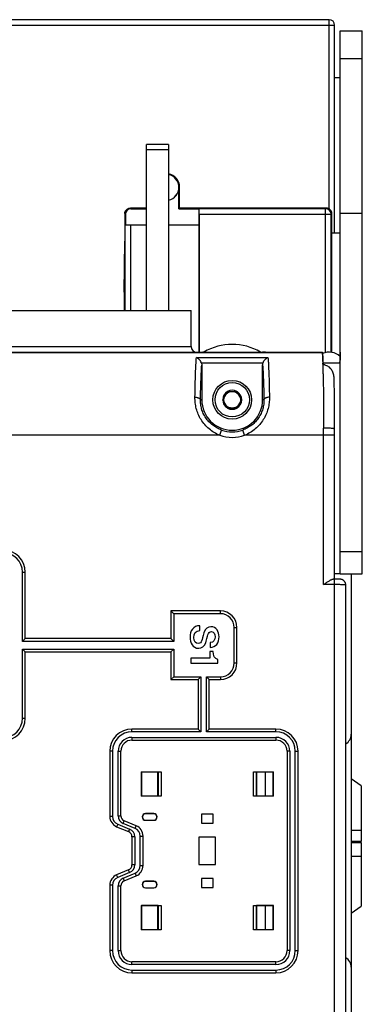
# Model space of a CAD drawing. Units: millimetres. Extents: x 0 to 1189, y 0 to 841.
# Drawn here: x 220 to 282, y 382 to 560 of the extents above; entities that cross this region are included whole.
import ezdxf

# ---------------------------------------------------------------- set-up
doc = ezdxf.new("R2010")
doc.units = ezdxf.units.MM
doc.header["$LTSCALE"] = 65.395
doc.layers.get('0').update_dxf_attribs({"linetype": 'CONTINUOUS'})
for name, color, linetype in [('08_DRAFTS', 7, 'CONTINUOUS'), ('09_ROUNDS', 7, 'CONTINUOUS'), ('10_CHAMFER', 7, 'CONTINUOUS')]:
    doc.layers.add(name, color=color, linetype=linetype)

msp = doc.modelspace()

# ---------------------------------------------------------------- linework, layer by layer
at = {"color": 7, "linetype": 'CONTINUOUS'}
for p, q in [((282.349, 524.719), (278.349, 524.719)), ((215.649, 507.219), (251.449, 507.219)), ((278.065, 497.719), (275.254, 497.719)), ((257.983, 492.619), (257.117, 491.119)), ((257.983, 492.619), (259.715, 492.619)), ((260.581, 491.119), (259.715, 492.619)), ((257.117, 491.119), (257.983, 489.619)), ((259.715, 489.619), (260.581, 491.119)), ((257.983, 489.619), (259.715, 489.619)), ((278.349, 459.719), (277.351, 459.719)), ((280.349, 459.719), (280.349, 430.752)), ((253.015, 449.473), (253.015, 450.348)), ((254.871, 447.288), (254.871, 446.413)), ((254.808, 444.466), (251.349, 444.466)), ((251.349, 444.466), (251.349, 443.591)), ((255.438, 445.67), (254.808, 445.67)), ((254.808, 445.67), (254.808, 444.466)), ((251.349, 443.591), (256.251, 443.591)), ((256.251, 443.591), (256.251, 444.242))]:
    msp.add_line(p, q, dxfattribs=at)
for radius in [3.5, 3.1, 1.5]:
    msp.add_circle((258.849, 491.119), radius, dxfattribs=at)
for centre, radius, start, end in [((276.349, 496.719), 3, 48.20865, 113.14133), ((258.849, 491.119), 1.72, 120.70278, 179.29722), ((258.849, 491.119), 1.72, 60.70278, 119.29722), ((258.849, 491.119), 1.72, 0.70278, 59.29722), ((258.849, 491.119), 1.72, 180.70278, 239.29722), ((258.849, 491.119), 1.72, 300.70278, 359.29722), ((258.849, 491.119), 1.72, 240.70278, 299.29722)]:
    msp.add_arc(centre, radius, start, end, dxfattribs=at)
msp.add_open_spline([(278.349, 499.719), (278.349, 499.604), (278.349, 499.376), (278.348, 499.038), (278.345, 498.715), (278.336, 498.458), (278.322, 498.267), (278.307, 498.138), (278.287, 498.021), (278.26, 497.92), (278.226, 497.836), (278.183, 497.771), (278.128, 497.728), (278.085, 497.719), (278.065, 497.719)], degree=3, knots=[0, 0, 0, 0, 0.1644298, 0.3259067, 0.4810732, 0.6257311, 0.6924814, 0.7544609, 0.8108164, 0.8607287, 0.9036457, 0.9397185, 0.970582, 1, 1, 1, 1], dxfattribs=at)
for points in [[(253.015, 450.348), (251.776, 450.327), (251.23, 449.403), (251.23, 448.261)], [(254.997, 450.159), (254.479, 450.159), (253.961, 449.907), (253.728, 449.053)], [(256.468, 448.331), (256.468, 449.235), (255.999, 450.159), (254.997, 450.159)], [(251.23, 448.261), (251.23, 447.267), (251.678, 446.273), (252.798, 446.273)], [(251.944, 448.205), (251.944, 448.906), (252.245, 449.473), (253.015, 449.473)], [(252.7, 447.148), (252.322, 447.148), (251.944, 447.435), (251.944, 448.205)], [(253.728, 449.053), (253.541, 448.366), (253.45, 447.911), (253.317, 447.561)], [(254.073, 447.246), (254.15, 447.505), (254.437, 448.612), (254.458, 448.689)], [(254.458, 448.689), (254.556, 449.046), (254.752, 449.284), (255.102, 449.284)], [(255.754, 448.366), (255.754, 447.764), (255.515, 447.33), (254.871, 447.288)], [(254.871, 446.413), (255.915, 446.413), (256.468, 447.288), (256.468, 448.331)], [(255.102, 449.284), (255.606, 449.284), (255.754, 448.773), (255.754, 448.366)], [(253.317, 447.561), (253.24, 447.358), (253.085, 447.148), (252.7, 447.148)], [(252.798, 446.273), (253.317, 446.273), (253.877, 446.588), (254.073, 447.246)], [(256.251, 444.242), (255.663, 444.361), (255.431, 444.998), (255.438, 445.67)]]:
    msp.add_open_spline(points, degree=3, dxfattribs=at)
at = {"layer": '08_DRAFTS', "color": 7, "linetype": 'CONTINUOUS'}
for p, q in [((278.349, 549.219), (277.349, 549.219)), ((249.24, 525.61), (249.24, 529.469)), ((249.349, 529.469), (249.24, 529.469)), ((249.349, 525.719), (249.349, 529.469)), ((249.349, 525.719), (249.24, 525.61)), ((249.24, 525.61), (252.879, 525.61)), ((252.879, 522.719), (252.879, 525.61)), ((239.567, 522.719), (243.349, 522.719)), ((247.349, 522.719), (252.879, 522.719)), ((252.849, 522.719), (252.849, 499.719)), ((242.407, 423.961), (242.449, 423.919)), ((242.407, 423.961), (242.407, 419.577)), ((245.449, 423.919), (242.449, 423.919)), ((242.449, 423.919), (242.449, 419.619)), ((245.449, 419.619), (245.449, 423.919)), ((266.249, 423.919), (263.249, 423.919)), ((263.249, 423.919), (263.249, 419.619)), ((266.291, 423.961), (266.249, 423.919)), ((266.249, 419.619), (266.249, 423.919)), ((266.291, 419.577), (266.291, 423.961)), ((242.407, 419.577), (242.449, 419.619)), ((242.449, 419.619), (245.449, 419.619)), ((263.249, 419.619), (266.249, 419.619)), ((266.291, 419.577), (266.249, 419.619)), ((244.699, 416.422), (243.199, 416.422)), ((243.199, 416.422), (243.199, 416.387)), ((244.699, 416.387), (243.199, 416.387)), ((244.699, 416.422), (244.699, 416.387)), ((255.399, 416.319), (253.299, 416.319)), ((253.299, 416.319), (253.299, 414.719)), ((255.399, 414.719), (255.399, 416.319)), ((243.199, 415.257), (244.699, 415.257)), ((243.199, 415.222), (243.199, 415.257)), ((243.199, 415.222), (244.699, 415.222)), ((244.699, 415.222), (244.699, 415.257)), ((253.299, 414.719), (255.399, 414.719)), ((255.849, 412.169), (252.849, 412.169)), ((252.849, 412.169), (252.849, 407.269)), ((255.849, 407.269), (255.849, 412.169)), ((252.849, 407.269), (255.849, 407.269)), ((244.699, 404.219), (243.199, 404.219)), ((243.199, 404.219), (243.199, 404.184)), ((244.699, 404.184), (243.199, 404.184)), ((244.699, 404.219), (244.699, 404.184)), ((255.399, 404.719), (253.299, 404.719)), ((253.299, 404.719), (253.299, 403.119)), ((255.399, 403.119), (255.399, 404.719)), ((243.199, 403.054), (244.699, 403.054)), ((243.199, 403.019), (243.199, 403.054)), ((243.199, 403.019), (244.699, 403.019)), ((244.699, 403.019), (244.699, 403.054)), ((253.299, 403.119), (255.399, 403.119)), ((242.407, 399.861), (242.449, 399.819)), ((242.407, 399.861), (242.407, 395.477)), ((266.291, 399.861), (266.249, 399.819)), ((266.291, 395.477), (266.291, 399.861)), ((245.449, 399.819), (242.449, 399.819)), ((242.449, 399.819), (242.449, 395.519)), ((245.449, 395.519), (245.449, 399.819)), ((266.249, 399.819), (263.249, 399.819)), ((263.249, 399.819), (263.249, 395.519)), ((266.249, 395.519), (266.249, 399.819)), ((242.407, 395.477), (242.449, 395.519)), ((242.449, 395.519), (245.449, 395.519)), ((263.249, 395.519), (266.249, 395.519)), ((266.291, 395.477), (266.249, 395.519))]:
    msp.add_line(p, q, dxfattribs=at)
for centre, radius, start, end in [((246.849, 529.469), 2.5, 0, 78.45808), ((246.849, 529.469), 2.369, 282.18527, 77.81473), ((246.849, 529.469), 2.391, 282.07328, 360), ((258.849, 491.119), 5.5, 180, 360), ((243.199, 415.822), 0.6, 90, 270), ((243.199, 415.822), 0.565, 90, 270), ((244.699, 415.822), 0.6, 270, 90), ((244.699, 415.822), 0.565, 270, 90), ((243.199, 403.619), 0.6, 90, 270), ((243.199, 403.619), 0.565, 90, 270), ((244.699, 403.619), 0.6, 270, 90), ((244.699, 403.619), 0.565, 270, 90)]:
    msp.add_arc(centre, radius, start, end, dxfattribs=at)
at = {"layer": '09_ROUNDS', "color": 7, "linetype": 'CONTINUOUS'}
for p, q in [((276.349, 559.719), (133.349, 559.719)), ((133.349, 558.719), (277.349, 558.719)), ((276.349, 525.585), (276.349, 559.719)), ((277.349, 521.219), (277.349, 558.719)), ((278.349, 459.719), (278.349, 557.719)), ((278.349, 557.719), (282.349, 557.719)), ((278.349, 552.719), (282.349, 552.719)), ((243.349, 507.219), (243.349, 537.219)), ((247.349, 537.219), (243.349, 537.219)), ((247.349, 537.219), (247.349, 507.219)), ((247.349, 536.219), (243.349, 536.219)), ((239.458, 524.719), (239.458, 519.719)), ((239.567, 524.61), (239.458, 524.719)), ((239.567, 524.61), (239.567, 522.719)), ((243.349, 525.719), (240.458, 525.719)), ((240.567, 525.61), (240.458, 525.719)), ((240.567, 525.61), (243.349, 525.61)), ((275.849, 525.719), (249.349, 525.719)), ((252.893, 525.597), (252.879, 525.61)), ((275.727, 525.597), (252.893, 525.597)), ((252.901, 524.597), (252.901, 499.719)), ((252.901, 524.597), (276.727, 524.597)), ((275.727, 525.597), (275.849, 525.719)), ((275.727, 499.654), (275.727, 525.597)), ((276.727, 524.597), (276.849, 524.719)), ((276.727, 499.695), (276.727, 524.597)), ((276.849, 499.676), (276.849, 524.719)), ((239.528, 507.219), (239.528, 522.719)), ((239.528, 522.719), (239.567, 522.719)), ((240.528, 507.219), (240.528, 522.719)), ((239.358, 510.526), (239.458, 519.719)), ((239.358, 510.526), (239.358, 507.219)), ((239.358, 510.526), (239.358, 510.519)), ((251.449, 500.719), (251.449, 507.219)), ((201.849, 499.719), (253.746, 499.719)), ((210.68, 499.684), (275.14, 499.684)), ((210.696, 499.681), (275.14, 499.681)), ((215.649, 500.719), (251.449, 500.719)), ((263.952, 499.719), (268.349, 499.719)), ((268.349, 499.719), (268.349, 499.684)), ((275.14, 499.684), (275.14, 499.681)), ((275.14, 499.681), (275.142, 499.681)), ((275.14, 499.681), (275.14, 499.681)), ((275.14, 499.681), (275.14, 499.681)), ((252.383, 498.73), (265.314, 498.73)), ((253.276, 497.796), (264.421, 497.796)), ((253.349, 497.385), (253.349, 491.119)), ((264.349, 491.119), (264.349, 497.385)), ((253.122, 491.119), (253.349, 491.119)), ((264.575, 491.119), (264.349, 491.119)), ((256.611, 484.719), (256.941, 485.663)), ((261.087, 484.719), (260.757, 485.663)), ((277.351, 485.088), (277.35, 485.472)), ((256.611, 484.719), (142.087, 484.719)), ((277.351, 484.719), (261.087, 484.719)), ((275.351, 457.757), (275.351, 484.719)), ((278.349, 463.731), (282.349, 463.731)), ((220.969, 447.512), (220.969, 460.012)), ((220.969, 460.012), (221.469, 460.012)), ((221.469, 448.012), (221.469, 460.012)), ((277.78, 458.754), (277.62, 458.756)), ((278.349, 459.719), (282.349, 459.719)), ((277.351, 457.757), (275.351, 457.757)), ((279.351, 361.716), (279.351, 457.722)), ((256.713, 453.012), (247.785, 453.012)), ((247.785, 453.012), (247.785, 448.012)), ((247.785, 453.012), (248.285, 452.512)), ((256.713, 452.512), (248.285, 452.512)), ((248.285, 452.512), (248.285, 447.512)), ((256.713, 452.512), (256.713, 453.012)), ((259.213, 450.012), (259.713, 450.012)), ((259.213, 443.627), (259.213, 450.012)), ((259.713, 443.627), (259.713, 450.012)), ((221.469, 448.012), (220.969, 447.512)), ((247.785, 448.012), (221.469, 448.012)), ((247.785, 448.012), (248.285, 447.512)), ((248.285, 447.512), (220.969, 447.512)), ((220.969, 433.627), (220.969, 446.127)), ((220.969, 446.127), (248.285, 446.127)), ((221.469, 445.627), (220.969, 446.127)), ((247.785, 445.627), (248.285, 446.127)), ((248.285, 446.127), (248.285, 441.127)), ((221.469, 433.627), (221.469, 445.627)), ((221.469, 445.627), (247.785, 445.627)), ((247.785, 445.627), (247.785, 440.627)), ((259.213, 443.627), (259.713, 443.627)), ((247.785, 440.627), (248.285, 441.127)), ((248.285, 441.127), (253.212, 441.127)), ((252.712, 440.627), (253.212, 441.127)), ((253.212, 441.127), (253.212, 431.196)), ((254.212, 441.127), (256.713, 441.127)), ((254.212, 431.196), (254.212, 441.127)), ((254.712, 440.627), (254.212, 441.127)), ((256.713, 441.127), (256.713, 440.627)), ((247.785, 440.627), (252.712, 440.627)), ((252.712, 440.627), (252.712, 431.696)), ((254.712, 440.627), (256.713, 440.627)), ((254.712, 431.696), (254.712, 440.627)), ((220.969, 433.627), (221.469, 433.627)), ((252.712, 431.696), (240.749, 431.696)), ((240.749, 431.196), (240.749, 431.696)), ((253.212, 431.196), (240.749, 431.196)), ((240.749, 430.196), (266.749, 430.196)), ((240.749, 430.196), (240.749, 429.696)), ((252.712, 431.696), (253.212, 431.196)), ((254.712, 431.696), (254.212, 431.196)), ((266.749, 431.196), (254.212, 431.196)), ((266.749, 431.696), (254.712, 431.696)), ((266.749, 431.196), (266.749, 431.696)), ((266.749, 430.196), (266.749, 429.696)), ((280.349, 430.752), (280.349, 359.719)), ((240.749, 429.696), (266.749, 429.696)), ((237.249, 427.696), (236.749, 427.696)), ((236.749, 427.696), (236.749, 415.913)), ((237.249, 427.696), (237.249, 415.913)), ((238.249, 427.696), (238.749, 427.696)), ((238.249, 416.04), (238.249, 427.696)), ((238.749, 416.04), (238.749, 427.696)), ((269.249, 427.696), (268.749, 427.696)), ((268.749, 427.696), (268.749, 391.696)), ((269.249, 427.696), (269.249, 391.696)), ((270.249, 427.696), (270.749, 427.696)), ((270.249, 391.696), (270.249, 427.696)), ((270.749, 391.696), (270.749, 427.696)), ((264.849, 419.619), (264.849, 423.919)), ((237.249, 415.913), (236.749, 415.913)), ((238.249, 416.04), (238.749, 416.04)), ((238.175, 414.527), (237.983, 414.065)), ((237.983, 414.065), (240.131, 413.175)), ((238.175, 414.527), (240.323, 413.637)), ((239.175, 414.654), (239.366, 415.116)), ((241.323, 413.764), (239.175, 414.654)), ((241.514, 414.226), (239.366, 415.116)), ((241.323, 413.764), (241.514, 414.226)), ((240.323, 413.637), (240.131, 413.175)), ((242.249, 412.378), (242.749, 412.378)), ((242.249, 407.061), (242.249, 412.378)), ((242.749, 407.061), (242.749, 412.378)), ((241.249, 412.251), (240.749, 412.251)), ((240.749, 412.251), (240.749, 407.188)), ((241.249, 412.251), (241.249, 407.188)), ((241.249, 407.188), (240.749, 407.188)), ((242.249, 407.061), (242.749, 407.061)), ((240.131, 406.264), (237.983, 405.374)), ((238.175, 404.912), (237.983, 405.374)), ((240.323, 405.802), (238.175, 404.912)), ((239.175, 404.785), (241.323, 405.675)), ((239.366, 404.323), (241.514, 405.213)), ((240.323, 405.802), (240.131, 406.264)), ((241.323, 405.675), (241.514, 405.213)), ((237.249, 403.526), (236.749, 403.526)), ((236.749, 403.526), (236.749, 391.696)), ((237.249, 403.526), (237.249, 391.696)), ((238.249, 403.399), (238.749, 403.399)), ((238.249, 391.696), (238.249, 403.399)), ((238.749, 391.696), (238.749, 403.399)), ((239.175, 404.785), (239.366, 404.323)), ((264.849, 395.519), (264.849, 399.819)), ((237.249, 391.696), (236.749, 391.696)), ((238.249, 391.696), (238.749, 391.696)), ((269.249, 391.696), (268.749, 391.696)), ((270.249, 391.696), (270.749, 391.696)), ((266.749, 389.696), (240.749, 389.696)), ((240.749, 389.196), (240.749, 389.696)), ((266.749, 389.196), (240.749, 389.196)), ((266.749, 389.196), (266.749, 389.696)), ((240.749, 388.196), (266.749, 388.196)), ((240.749, 388.196), (240.749, 387.696)), ((240.749, 387.696), (266.749, 387.696)), ((266.749, 388.196), (266.749, 387.696))]:
    msp.add_line(p, q, dxfattribs=at)
at = {"layer": '09_ROUNDS', "color": 3, "linetype": 'CONTINUOUS'}
msp.add_line((282.349, 459.719), (282.349, 557.719), dxfattribs=at)
at = {"layer": '09_ROUNDS', "color": 7, "linetype": 'CONTINUOUS'}
for points in [[(277.275, 494.387), (277.271, 494.619), (277.262, 495.011)], [(277.35, 485.472), (277.348, 486.425), (277.347, 487.029), (277.344, 487.627), (277.342, 488.219), (277.339, 488.804), (277.335, 489.38), (277.331, 489.946), (277.327, 490.5), (277.322, 491.042), (277.316, 491.571), (277.31, 492.085), (277.304, 492.583), (277.298, 493.064), (277.29, 493.528), (277.283, 493.973), (277.275, 494.387)], [(277.348, 333.015), (277.35, 333.967), (277.351, 334.351), (277.351, 485.088)], [(277.62, 458.756), (277.532, 458.757), (277.439, 458.757), (277.083, 458.757)], [(277.979, 458.75), (277.917, 458.751), (277.78, 458.754)], [(279.351, 457.722), (279.35, 457.761), (279.343, 457.85), (279.328, 457.934), (279.308, 458.013), (279.282, 458.087), (279.252, 458.156), (279.218, 458.221), (279.181, 458.28), (279.142, 458.335), (279.1, 458.385), (279.057, 458.431), (279.013, 458.473), (278.968, 458.51), (278.923, 458.543), (278.878, 458.573), (278.833, 458.6), (278.789, 458.623), (278.745, 458.643), (278.703, 458.66), (278.662, 458.674), (278.624, 458.686), (278.589, 458.696), (278.557, 458.704), (278.526, 458.71), (278.498, 458.715), (278.47, 458.72), (278.442, 458.723), (278.414, 458.727), (278.386, 458.73), (278.357, 458.732), (278.326, 458.735), (278.294, 458.737), (278.259, 458.739), (278.221, 458.741), (278.18, 458.743), (278.136, 458.745), (278.088, 458.747), (277.979, 458.75)]]:
    msp.add_lwpolyline(points, dxfattribs=at)
for centre, radius, start, end in [((276.349, 558.719), 1, 0, 90), ((275.726, 524.597), 1, 0.00527, 89.99473), ((275.849, 524.719), 1, 359.9991, 90.0009), ((252.449, 500.719), 1, 180, 270), ((254.349, 495.765), 4, 98.66953, 101.47663), ((258.849, 491.119), 10, 59.31658, 120.68342), ((264.349, 495.719), 4, 82.41382, 90), ((88.407, 492.894), 186.892, 0.89991, 1.47543), ((258.849, 491.119), 5.781, 250.72693, 289.27307), ((-218.179, 484.721), 493.53, 359.99982, 0.14877), ((258.849, 491.119), 6.78, 250.72693, 289.27307), ((217.469, 460.012), 4, 0, 90), ((217.469, 460.012), 3.5, 0, 90), ((256.713, 450.012), 3, 0, 90), ((256.713, 450.012), 2.5, 0, 90), ((256.713, 443.627), 3, 270, 360), ((256.713, 443.627), 2.5, 270, 360), ((217.469, 433.627), 4, 270, 360), ((217.469, 433.627), 3.5, 270, 360), ((240.749, 427.696), 4, 90, 180), ((240.749, 427.696), 3.5, 90, 180), ((240.749, 427.696), 2.5, 90, 180), ((266.749, 427.696), 4, 0, 90), ((266.749, 427.696), 3.5, 0, 90), ((266.749, 427.696), 2.5, 0, 90), ((278.349, 430.752), 2, 300.0833, 360), ((240.749, 427.696), 2, 90, 180), ((266.749, 427.696), 2, 0, 90), ((238.749, 415.913), 2, 180, 247.5), ((238.749, 415.913), 1.5, 180, 247.5), ((239.749, 416.04), 1.5, 180, 247.5), ((239.749, 416.04), 1, 180, 247.5), ((240.749, 412.378), 2, 0, 67.5), ((239.749, 412.251), 1, 0, 67.5), ((239.749, 412.251), 1.5, 0, 67.5), ((240.749, 412.378), 1.5, 0, 67.5), ((239.749, 407.188), 1, 292.5, 360), ((239.749, 407.188), 1.5, 292.5, 360), ((240.749, 407.061), 1.5, 292.5, 360), ((240.749, 407.061), 2, 292.5, 360), ((238.749, 403.526), 2, 112.5, 180), ((238.749, 403.526), 1.5, 112.5, 180), ((239.749, 403.399), 1.5, 112.5, 180), ((239.749, 403.399), 1, 112.5, 180), ((240.749, 391.696), 4, 180, 270), ((240.749, 391.696), 3.5, 180, 270), ((240.749, 391.696), 2.5, 180, 270), ((240.749, 391.696), 2, 180, 270), ((266.749, 391.696), 4, 270, 360), ((266.749, 391.696), 3.5, 270, 360), ((266.749, 391.696), 2.5, 270, 360), ((266.749, 391.696), 2, 270, 360), ((278.349, 388.687), 2, 0, 59.9167)]:
    msp.add_arc(centre, radius, start, end, dxfattribs=at)
for centre, major_axis, ratio, start_param, end_param in [((240.567, 524.61), (-0.707, 0.707), 0.9999239, -0.7853601, 0.7853601), ((252.892, 524.597), (0, 1), 0.0087269, -1.5707963, -0.0087266)]:
    msp.add_ellipse(centre, major_axis=major_axis, ratio=ratio, start_param=start_param, end_param=end_param, dxfattribs=at)
for points, knots in [([(239.459, 524.719), (239.459, 524.721), (239.459, 524.726), (239.458, 524.738), (239.459, 524.758), (239.461, 524.791), (239.464, 524.833), (239.471, 524.883), (239.481, 524.933), (239.497, 524.998), (239.523, 525.077), (239.563, 525.169), (239.63, 525.286), (239.734, 525.418), (239.888, 525.549), (240.065, 525.646), (240.258, 525.706), (240.392, 525.719), (240.459, 525.719)], [0, 0, 0, 0, 0.0023735, 0.0096845, 0.0234846, 0.0407203, 0.0728468, 0.1048083, 0.1368296, 0.1688105, 0.2328088, 0.2968094, 0.3608151, 0.488674, 0.6165345, 0.7443874, 0.8722199, 1, 1, 1, 1]), ([(275.14, 499.681), (275.145, 499.653), (275.155, 499.58), (275.167, 499.448), (275.179, 499.269), (275.191, 499.043), (275.203, 498.772), (275.22, 498.321), (275.23, 497.961), (275.237, 497.706)], [0, 0, 0, 0, 0.0433046, 0.110469, 0.2013723, 0.3157598, 0.4532835, 0.613514, 1, 1, 1, 1]), ([(275.141, 499.684), (275.141, 499.684), (275.142, 499.683), (275.142, 499.682), (275.142, 499.681)], [0, 0, 0, 0, 0.3072144, 1, 1, 1, 1]), ([(275.254, 497.705), (275.247, 497.96), (275.235, 498.32), (275.215, 498.772), (275.201, 499.044), (275.187, 499.269), (275.174, 499.449), (275.16, 499.581), (275.149, 499.653), (275.142, 499.681)], [0, 0, 0, 0, 0.3865044, 0.5467313, 0.6842438, 0.7986149, 0.8895016, 0.95666, 1, 1, 1, 1]), ([(252.123, 491.577), (252.136, 492.347), (252.165, 493.785), (252.223, 495.768), (252.283, 497.2), (252.338, 498.146), (252.368, 498.548), (252.383, 498.73)], [0, 0, 0, 0, 0.3227343, 0.602869, 0.8311266, 0.9233785, 1, 1, 1, 1]), ([(253.276, 497.796), (253.233, 497.912), (253.121, 498.127), (252.9, 498.396), (252.654, 498.6), (252.473, 498.696), (252.383, 498.73)], [0, 0, 0, 0, 0.2798795, 0.5422644, 0.7821288, 1, 1, 1, 1]), ([(253.276, 497.796), (253.288, 497.763), (253.331, 497.63), (253.349, 497.49), (253.349, 497.385)], [0, 0, 0, 0, 0.2504779, 1, 1, 1, 1]), ([(264.349, 497.385), (264.349, 497.42), (264.355, 497.559), (264.385, 497.698), (264.421, 497.796)], [0, 0, 0, 0, 0.2505016, 1, 1, 1, 1]), ([(264.421, 497.796), (264.464, 497.912), (264.577, 498.127), (264.797, 498.396), (265.044, 498.6), (265.224, 498.696), (265.314, 498.73)], [0, 0, 0, 0, 0.2798795, 0.5422644, 0.7821288, 1, 1, 1, 1]), ([(265.314, 498.73), (265.33, 498.548), (265.359, 498.146), (265.414, 497.2), (265.474, 495.768), (265.533, 493.785), (265.562, 492.347), (265.575, 491.577)], [0, 0, 0, 0, 0.0766216, 0.1688735, 0.3971311, 0.6772657, 1, 1, 1, 1]), ([(275.754, 497.33), (275.687, 497.351), (275.563, 497.397), (275.423, 497.471), (275.337, 497.541), (275.292, 497.593), (275.263, 497.648), (275.255, 497.686), (275.254, 497.705)], [0, 0, 0, 0, 0.3209114, 0.6016069, 0.7202802, 0.8242758, 0.9160294, 1, 1, 1, 1]), ([(253.122, 491.119), (253.134, 491.768), (253.16, 492.992), (253.211, 494.699), (253.271, 496.139), (253.321, 497.004), (253.349, 497.385)], [0, 0, 0, 0, 0.3105704, 0.5854539, 0.8173155, 1, 1, 1, 1]), ([(264.349, 497.385), (264.377, 497.004), (264.427, 496.139), (264.486, 494.699), (264.538, 492.992), (264.564, 491.768), (264.575, 491.119)], [0, 0, 0, 0, 0.1826846, 0.4145461, 0.6894295, 1, 1, 1, 1]), ([(275.276, 495.83), (275.287, 495.14), (275.307, 493.656), (275.337, 490.38), (275.347, 487.794), (275.349, 486.002)], [0, 0, 0, 0, 0.2105056, 0.453122, 1, 1, 1, 1]), ([(277.262, 495.011), (277.257, 495.256), (277.19, 495.747), (276.952, 496.322), (276.666, 496.723), (276.404, 496.985), (276.099, 497.196), (275.872, 497.293), (275.754, 497.33)], [0, 0, 0, 0, 0.2499135, 0.4996283, 0.6247612, 0.7498691, 0.8749487, 1, 1, 1, 1]), ([(256.611, 484.719), (256.261, 484.851), (255.582, 485.174), (254.663, 485.824), (253.864, 486.613), (253.206, 487.513), (252.699, 488.491), (252.349, 489.513), (252.152, 490.547), (252.117, 491.238), (252.123, 491.577)], [0, 0, 0, 0, 0.1286098, 0.2571649, 0.3854552, 0.5130233, 0.6391429, 0.7629098, 0.8834271, 1, 1, 1, 1]), ([(252.123, 491.577), (252.249, 491.575), (252.434, 491.557), (252.665, 491.499), (252.815, 491.443), (252.94, 491.376), (253.036, 491.299), (253.101, 491.214), (253.12, 491.15), (253.122, 491.119)], [0, 0, 0, 0, 0.3218842, 0.4717117, 0.6086728, 0.729912, 0.8341437, 0.9225486, 1, 1, 1, 1]), ([(256.941, 485.663), (256.65, 485.764), (256.085, 486.014), (255.309, 486.52), (254.627, 487.141), (254.058, 487.857), (253.617, 488.642), (253.313, 489.466), (253.145, 490.296), (253.117, 490.85), (253.122, 491.119)], [0, 0, 0, 0, 0.1298015, 0.2595284, 0.388918, 0.5173682, 0.6438799, 0.7672019, 0.8861624, 1, 1, 1, 1]), ([(264.575, 491.119), (264.581, 490.85), (264.552, 490.296), (264.384, 489.466), (264.08, 488.642), (263.64, 487.857), (263.071, 487.141), (262.388, 486.52), (261.613, 486.014), (261.047, 485.764), (260.757, 485.663)], [0, 0, 0, 0, 0.1138374, 0.2327977, 0.3561196, 0.4826313, 0.6110816, 0.7404714, 0.8701984, 1, 1, 1, 1]), ([(265.575, 491.577), (265.58, 491.238), (265.545, 490.547), (265.349, 489.513), (264.999, 488.491), (264.492, 487.513), (263.833, 486.613), (263.035, 485.824), (262.115, 485.174), (261.437, 484.851), (261.087, 484.719)], [0, 0, 0, 0, 0.1165727, 0.2370898, 0.3608566, 0.4869762, 0.6145445, 0.7428349, 0.8713901, 1, 1, 1, 1]), ([(265.575, 491.577), (265.449, 491.575), (265.264, 491.557), (265.033, 491.499), (264.883, 491.443), (264.758, 491.376), (264.661, 491.299), (264.596, 491.214), (264.577, 491.15), (264.575, 491.119)], [0, 0, 0, 0, 0.3218842, 0.4717117, 0.6086728, 0.729912, 0.8341437, 0.9225486, 1, 1, 1, 1]), ([(277.349, 485.836), (277.349, 485.842), (277.341, 485.853), (277.327, 485.862), (277.301, 485.874), (277.258, 485.888), (277.191, 485.903), (277.108, 485.917), (277.007, 485.931), (276.89, 485.944), (276.707, 485.961), (276.446, 485.978), (276.105, 485.993), (275.735, 486.001), (275.479, 486.004), (275.349, 486.002)], [0, 0, 0, 0, 0.0095601, 0.0167884, 0.0260362, 0.0509406, 0.0845356, 0.1266741, 0.1770374, 0.2351909, 0.300607, 0.4507248, 0.6217519, 0.8071993, 1, 1, 1, 1]), ([(275.351, 457.757), (275.51, 457.87), (275.747, 458.037), (276.062, 458.253), (276.291, 458.402), (276.51, 458.536), (276.717, 458.648), (276.88, 458.719), (277.001, 458.751), (277.057, 458.757), (277.083, 458.757)], [0, 0, 0, 0, 0.2902115, 0.4315467, 0.5678817, 0.6966771, 0.8145161, 0.9169784, 0.9610677, 1, 1, 1, 1]), ([(279.351, 457.722), (279.351, 457.723), (279.347, 457.725), (279.34, 457.726), (279.328, 457.728), (279.311, 457.729), (279.29, 457.731), (279.263, 457.733), (279.233, 457.734), (279.183, 457.736), (279.109, 457.739), (279.009, 457.742), (278.892, 457.745), (278.761, 457.747), (278.616, 457.749), (278.4, 457.752), (278.107, 457.755), (277.736, 457.757), (277.481, 457.757), (277.351, 457.757)], [0, 0, 0, 0, 0.001477, 0.0051846, 0.0112479, 0.0196746, 0.0304524, 0.0435588, 0.0589641, 0.0766327, 0.1185865, 0.1690207, 0.2274523, 0.2933202, 0.3659914, 0.4447671, 0.6175482, 0.8050271, 1, 1, 1, 1])]:
    msp.add_open_spline(points, degree=3, knots=knots, dxfattribs=at)
at = {"layer": '10_CHAMFER', "color": 7, "linetype": 'CONTINUOUS'}
for p, q in [((278.349, 521.219), (276.849, 521.219)), ((242.407, 423.961), (245.991, 423.961)), ((245.472, 423.942), (245.449, 423.919)), ((245.472, 423.942), (245.991, 423.961)), ((245.472, 423.942), (245.472, 419.596)), ((245.991, 423.961), (245.991, 419.577)), ((262.707, 423.961), (266.291, 423.961)), ((262.707, 423.961), (263.226, 423.942)), ((262.707, 419.577), (262.707, 423.961)), ((263.226, 423.942), (263.249, 423.919)), ((263.226, 419.596), (263.226, 423.942)), ((282.149, 421.419), (280.349, 422.705)), ((282.149, 421.419), (282.149, 411.419)), ((245.991, 419.577), (242.407, 419.577)), ((245.472, 419.596), (245.449, 419.619)), ((245.991, 419.577), (245.472, 419.596)), ((263.226, 419.596), (262.707, 419.577)), ((266.291, 419.577), (262.707, 419.577)), ((263.226, 419.596), (263.249, 419.619)), ((280.349, 413.419), (282.149, 413.419)), ((282.149, 411.419), (280.349, 411.419)), ((280.349, 411.219), (282.149, 411.219)), ((282.149, 411.219), (282.149, 399.719)), ((282.149, 408.719), (280.349, 408.719)), ((242.407, 399.861), (245.991, 399.861)), ((245.472, 399.842), (245.449, 399.819)), ((245.472, 399.842), (245.991, 399.861)), ((245.472, 399.842), (245.472, 395.496)), ((245.991, 399.861), (245.991, 395.477)), ((262.707, 399.861), (266.291, 399.861)), ((262.707, 399.861), (263.226, 399.842)), ((262.707, 395.477), (262.707, 399.861)), ((263.226, 399.842), (263.249, 399.819)), ((263.226, 395.496), (263.226, 399.842)), ((280.349, 398.434), (282.149, 399.719)), ((245.991, 395.477), (242.407, 395.477)), ((245.472, 395.496), (245.449, 395.519)), ((245.991, 395.477), (245.472, 395.496)), ((263.226, 395.496), (262.707, 395.477)), ((266.291, 395.477), (262.707, 395.477)), ((263.226, 395.496), (263.249, 395.519))]:
    msp.add_line(p, q, dxfattribs=at)

doc.saveas('drawing.dxf')
